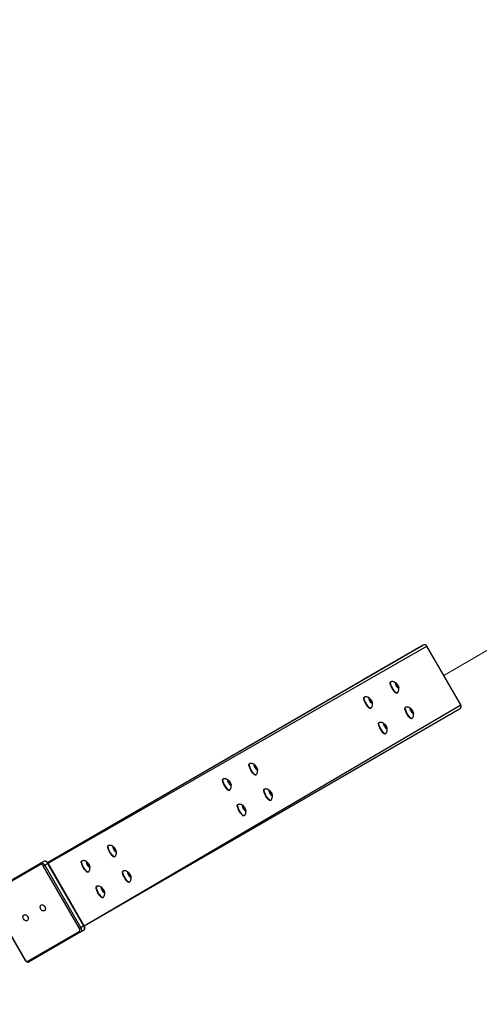
# Model space of a CAD drawing. Units: millimetres. Extents: x 12.5 to 30.8, y 3.1 to 23.8.
# Drawn here: x 22.1 to 23.6, y 13.3 to 16.4 of the extents above; entities that cross this region are included whole.
import ezdxf

# ---------------------------------------------------------------- set-up
doc = ezdxf.new("R2010")
doc.units = ezdxf.units.MM
doc.styles.add('SLDTEXTSTYLE0', font='TXT', dxfattribs={"width": 0.75})
doc.dimstyles.new('SLDDIMSTYLE0', dxfattribs={"dimtxt": 0.35, "dimasz": 0.3302, "dimexe": 0, "dimexo": 0.0625, "dimgap": 0.0875, "dimtad": 1, "dimdec": 0, "dimlfac": 43, "dimrnd": 1e-09, "dimzin": 12, "dimdsep": 46, "dimtxsty": 'SLDTEXTSTYLE0', "dimsah": 1, "dimcen": 0.09, "dimadec": 0, "dimazin": 3, "dimtfac": 1, "dimtofl": 0, "dimtmove": 0, "dimatfit": 3, "dimfxl": 1, "dimfrac": 2, "dimtolj": 1, "dimtzin": 12, "dimarcsym": 0})
doc.dimstyles.new('SLDDIMSTYLE2', dxfattribs={"dimtxt": 0.35, "dimasz": 0.3302, "dimexe": 0, "dimexo": 0.0625, "dimgap": 0.0875, "dimtad": 1, "dimdec": 0, "dimlfac": 43, "dimrnd": 1e-09, "dimzin": 12, "dimdsep": 46, "dimtxsty": 'SLDTEXTSTYLE0', "dimsah": 1, "dimcen": 0, "dimadec": 0, "dimazin": 3, "dimtfac": 1, "dimtdec": 0, "dimtofl": 0, "dimtmove": 0, "dimatfit": 3, "dimfxl": 1, "dimfrac": 2, "dimtolj": 1, "dimtzin": 12, "dimarcsym": 0})

# ---------------------------------------------------------------- blocks, each defined once
blk = doc.blocks.new('_D')
at = {"color": 7, "linetype": 'Continuous', "lineweight": 18}
for p, q in [((20.6271, 21.5852), (30.7929, 21.5851)), ((30.6929, 21.5851), (30.6928, 5.74)), ((20.627, 5.7401), (30.7928, 5.74))]:
    blk.add_line(p, q, dxfattribs=at)
for points in [[(30.6929, 21.5851), (30.6421, 21.2549), (30.7437, 21.2549)], [(30.6928, 5.74), (30.7436, 6.0702), (30.642, 6.0702)]]:
    blk.add_solid(points, dxfattribs=at)
at = {"color": 7, "linetype": 'Continuous', "lineweight": 18, "insert": (30.2417, 13.1117), "char_height": 0.35, "attachment_point": 1, "rotation": 89.9995, "style": 'SLDTEXTSTYLE0'}
blk.add_mtext('681', dxfattribs=at)
blk = doc.blocks.new('_D_6')
at = {"color": 7, "linetype": 'Continuous', "lineweight": 18}
blk.add_line((26.4861, 16.0998), (23.4764, 14.3362), dxfattribs=at)
blk.add_solid([(26.4861, 16.0998), (26.1755, 15.9767), (26.2269, 15.8891)], dxfattribs=at)
at = {"color": 7, "linetype": 'Continuous', "lineweight": 18, "insert": (24.4978, 15.4546), "char_height": 0.35, "attachment_point": 1, "rotation": 30.3689, "style": 'SLDTEXTSTYLE0'}
blk.add_mtext('R150', dxfattribs=at)
blk = doc.blocks.new('_D_8')
at = {"color": 7, "linetype": 'Continuous', "lineweight": 18}
for p, q in [((20.6273, 17.6237), (29.6662, 17.624)), ((29.5664, 9.2287), (29.5662, 17.624)), ((20.6275, 9.2285), (29.6664, 9.2288))]:
    blk.add_line(p, q, dxfattribs=at)
for points in [[(29.5662, 17.624), (29.5154, 17.2938), (29.617, 17.2938)], [(29.5664, 9.2287), (29.6172, 9.5589), (29.5156, 9.5589)]]:
    blk.add_solid(points, dxfattribs=at)
at = {"color": 7, "linetype": 'Continuous', "lineweight": 18, "insert": (29.1151, 13.1117), "char_height": 0.35, "attachment_point": 1, "rotation": 90.0016, "style": 'SLDTEXTSTYLE0'}
blk.add_mtext('361', dxfattribs=at)

msp = doc.modelspace()

# ---------------------------------------------------------------- linework, layer by layer
at = {"color": 8, "linetype": 'Continuous', "lineweight": 25}
for p, q in [((22.2248, 13.7459), (23.4099, 14.4321)), ((22.2265, 13.7437), (23.4229, 14.4289)), ((22.3404, 13.5463), (23.5299, 14.2436))]:
    msp.add_line(p, q, dxfattribs=at)
at = {"color": 7, "linetype": 'Continuous', "lineweight": 25}
for p, q in [((23.4099, 14.4321), (23.2181, 14.3214)), ((23.5299, 14.2436), (23.4229, 14.4289)), ((22.2248, 13.7459), (23.2181, 14.3214)), ((23.3094, 14.3166), (23.308, 14.316)), ((23.3281, 14.3093), (23.3247, 14.3114)), ((23.3247, 14.3114), (23.3255, 14.3066)), ((23.325, 14.3069), (23.3281, 14.3093)), ((23.3255, 14.3066), (23.3297, 14.2997)), ((23.3281, 14.3093), (23.3282, 14.3098)), ((23.3323, 14.3024), (23.3281, 14.3093)), ((23.3297, 14.2997), (23.3323, 14.3024)), ((23.333, 14.2976), (23.3323, 14.3024)), ((23.3284, 14.2807), (23.3297, 14.2816)), ((23.3297, 14.2997), (23.333, 14.2976)), ((23.226, 14.2683), (23.2246, 14.2676)), ((23.2447, 14.261), (23.2413, 14.2631)), ((23.2413, 14.2631), (23.2421, 14.2583)), ((23.2416, 14.2586), (23.2447, 14.261)), ((23.2421, 14.2583), (23.2463, 14.2514)), ((23.2447, 14.261), (23.2448, 14.2614)), ((23.2489, 14.2541), (23.2447, 14.261)), ((23.2463, 14.2514), (23.2489, 14.2541)), ((23.2463, 14.2514), (23.2496, 14.2493)), ((23.2496, 14.2493), (23.2489, 14.2541)), ((22.3404, 13.5463), (23.5262, 14.2307)), ((23.245, 14.2324), (23.2463, 14.2333)), ((23.3559, 14.236), (23.3545, 14.2354)), ((23.3746, 14.2287), (23.3712, 14.2308)), ((23.3712, 14.2308), (23.372, 14.226)), ((23.3715, 14.2264), (23.3746, 14.2287)), ((23.372, 14.226), (23.3762, 14.2191)), ((23.3746, 14.2287), (23.3747, 14.2292)), ((23.3788, 14.2219), (23.3746, 14.2287)), ((23.3762, 14.2191), (23.3788, 14.2219)), ((23.3762, 14.2191), (23.3795, 14.2171)), ((23.3795, 14.2171), (23.3788, 14.2219)), ((23.2725, 14.1877), (23.2711, 14.1871)), ((23.2912, 14.1804), (23.2878, 14.1825)), ((23.2878, 14.1825), (23.2886, 14.1777)), ((23.2881, 14.178), (23.2912, 14.1804)), ((23.2886, 14.1777), (23.2928, 14.1708)), ((23.2912, 14.1804), (23.2913, 14.1809)), ((23.2954, 14.1735), (23.2912, 14.1804)), ((23.3749, 14.2001), (23.3762, 14.2011)), ((23.2915, 14.1518), (23.2928, 14.1528)), ((23.2928, 14.1708), (23.2954, 14.1735)), ((23.2928, 14.1708), (23.2961, 14.1687)), ((23.2961, 14.1687), (23.2954, 14.1735)), ((22.8632, 14.058), (22.8618, 14.0574)), ((22.8819, 14.0508), (22.8785, 14.0528)), ((22.8785, 14.0528), (22.8793, 14.0481)), ((22.8788, 14.0484), (22.8819, 14.0508)), ((22.8793, 14.0481), (22.8835, 14.0412)), ((22.8819, 14.0508), (22.882, 14.0512)), ((22.8861, 14.0439), (22.8819, 14.0508)), ((22.8822, 14.0222), (22.8835, 14.0231)), ((22.8835, 14.0412), (22.8861, 14.0439)), ((22.8835, 14.0412), (22.8868, 14.0391)), ((22.8868, 14.0391), (22.8861, 14.0439)), ((22.7798, 14.0097), (22.7784, 14.0091)), ((22.7985, 14.0024), (22.7951, 14.0045)), ((22.7951, 14.0045), (22.7959, 13.9997)), ((22.7954, 14.0001), (22.7985, 14.0024)), ((22.7959, 13.9997), (22.8001, 13.9928)), ((22.7985, 14.0024), (22.7986, 14.0029)), ((22.8027, 13.9956), (22.7985, 14.0024)), ((22.8001, 13.9928), (22.8027, 13.9956)), ((22.8001, 13.9928), (22.8034, 13.9908)), ((22.8034, 13.9908), (22.8027, 13.9956)), ((22.7988, 13.9738), (22.8001, 13.9748)), ((22.9097, 13.9775), (22.9083, 13.9769)), ((22.9284, 13.9702), (22.925, 13.9723)), ((22.925, 13.9723), (22.9258, 13.9675)), ((22.9253, 13.9678), (22.9284, 13.9702)), ((22.9258, 13.9675), (22.93, 13.9606)), ((22.9284, 13.9702), (22.9285, 13.9707)), ((22.9326, 13.9633), (22.9284, 13.9702)), ((22.93, 13.9606), (22.9326, 13.9633)), ((22.93, 13.9606), (22.9333, 13.9585)), ((22.9333, 13.9585), (22.9326, 13.9633)), ((22.8263, 13.9292), (22.8249, 13.9285)), ((22.9287, 13.9416), (22.93, 13.9425)), ((22.845, 13.9219), (22.8416, 13.924)), ((22.8416, 13.924), (22.8424, 13.9192)), ((22.8419, 13.9195), (22.845, 13.9219)), ((22.8424, 13.9192), (22.8466, 13.9123)), ((22.845, 13.9219), (22.8451, 13.9223)), ((22.8492, 13.915), (22.845, 13.9219)), ((22.8466, 13.9123), (22.8492, 13.915)), ((22.8466, 13.9123), (22.8499, 13.9102)), ((22.8499, 13.9102), (22.8492, 13.915)), ((22.8453, 13.8933), (22.8466, 13.8942)), ((22.417, 13.7995), (22.4156, 13.7989)), ((22.4357, 13.7922), (22.4323, 13.7943)), ((22.4323, 13.7943), (22.4331, 13.7895)), ((22.4326, 13.7898), (22.4357, 13.7922)), ((22.4331, 13.7895), (22.4373, 13.7826)), ((22.4357, 13.7922), (22.4358, 13.7927)), ((22.4399, 13.7853), (22.4357, 13.7922)), ((22.4373, 13.7826), (22.4399, 13.7853)), ((22.4373, 13.7826), (22.4406, 13.7805)), ((22.4406, 13.7805), (22.4399, 13.7853)), ((22.0411, 13.6502), (22.2027, 13.7434)), ((22.2126, 13.7491), (22.051, 13.6559)), ((22.2126, 13.7491), (22.2027, 13.7434)), ((22.2256, 13.7432), (22.2156, 13.7374)), ((22.3395, 13.5458), (22.2256, 13.7432)), ((22.3404, 13.5463), (22.2265, 13.7437)), ((22.3336, 13.7512), (22.3322, 13.7506)), ((22.3523, 13.7439), (22.3489, 13.746)), ((22.3489, 13.746), (22.3497, 13.7412)), ((22.3492, 13.7415), (22.3523, 13.7439)), ((22.3523, 13.7439), (22.3524, 13.7444)), ((22.3565, 13.737), (22.3523, 13.7439)), ((22.436, 13.7636), (22.4373, 13.7646)), ((22.2023, 13.7391), (22.0407, 13.6459)), ((22.3253, 13.5376), (22.2113, 13.735)), ((22.2156, 13.7374), (22.3296, 13.54)), ((22.3497, 13.7412), (22.3539, 13.7343)), ((22.3525, 13.7153), (22.3539, 13.7162)), ((22.3539, 13.7343), (22.3565, 13.737)), ((22.3539, 13.7343), (22.3572, 13.7322)), ((22.3572, 13.7322), (22.3565, 13.737)), ((22.4635, 13.7189), (22.4621, 13.7183)), ((22.4822, 13.7117), (22.4788, 13.7137)), ((22.4788, 13.7137), (22.4796, 13.709)), ((22.4791, 13.7093), (22.4822, 13.7117)), ((22.4822, 13.7117), (22.4823, 13.7121)), ((22.4864, 13.7048), (22.4822, 13.7117)), ((22.4796, 13.709), (22.4838, 13.7021)), ((22.4825, 13.6831), (22.4838, 13.684)), ((22.4838, 13.7021), (22.4864, 13.7048)), ((22.4838, 13.7021), (22.4871, 13.7)), ((22.4871, 13.7), (22.4864, 13.7048)), ((22.3801, 13.6706), (22.3787, 13.67)), ((22.3988, 13.6633), (22.3954, 13.6654)), ((22.3954, 13.6654), (22.3962, 13.6606)), ((22.3957, 13.661), (22.3988, 13.6633)), ((22.3962, 13.6606), (22.4004, 13.6538)), ((22.3988, 13.6633), (22.3989, 13.6638)), ((22.403, 13.6565), (22.3988, 13.6633)), ((22.4004, 13.6538), (22.403, 13.6565)), ((22.4004, 13.6538), (22.4037, 13.6517)), ((22.4037, 13.6517), (22.403, 13.6565)), ((22.0389, 13.6355), (22.1528, 13.4381)), ((22.0398, 13.636), (22.1537, 13.4386)), ((22.3991, 13.6347), (22.4004, 13.6357)), ((22.1628, 13.4345), (22.3244, 13.5277)), ((22.3282, 13.5259), (22.1667, 13.4327)), ((22.3253, 13.5376), (22.3296, 13.54)), ((22.3382, 13.5316), (22.3282, 13.5259)), ((22.3395, 13.5458), (22.3296, 13.54))]:
    msp.add_line(p, q, dxfattribs=at)
at = {"color": 7, "linetype": 'Continuous', "lineweight": 25, "flags": 128}
for points in [[(23.3097, 14.3036), (23.3084, 14.3069), (23.3075, 14.3099), (23.3071, 14.3124), (23.3071, 14.3143), (23.3076, 14.3156), (23.308, 14.316)], [(23.3071, 14.3104), (23.3071, 14.3123), (23.3071, 14.3104)], [(23.3071, 14.3104), (23.3076, 14.3079), (23.3085, 14.3049), (23.3099, 14.3016), (23.3115, 14.2981), (23.3135, 14.2946), (23.3156, 14.2912), (23.3178, 14.2882), (23.32, 14.2856), (23.322, 14.2835), (23.3239, 14.2822), (23.3248, 14.2817)], [(23.3106, 14.3042), (23.3094, 14.3075), (23.3085, 14.3104), (23.3081, 14.3129), (23.3081, 14.3149), (23.3086, 14.3161), (23.3094, 14.3166)], [(23.3284, 14.2807), (23.3273, 14.2805), (23.3258, 14.2811), (23.324, 14.2823), (23.322, 14.2842), (23.3198, 14.2867), (23.3175, 14.2896), (23.3153, 14.2929), (23.3132, 14.2965), (23.3113, 14.3001), (23.3097, 14.3036)], [(23.3297, 14.2816), (23.3294, 14.2813), (23.3283, 14.2811), (23.3268, 14.2816), (23.325, 14.2829), (23.3229, 14.2848), (23.3207, 14.2872), (23.3185, 14.2902), (23.3163, 14.2935), (23.3142, 14.297), (23.3123, 14.3006), (23.3106, 14.3042)], [(23.325, 14.3069), (23.3242, 14.3091), (23.3238, 14.3109), (23.3239, 14.3121), (23.3244, 14.3126), (23.3253, 14.3124), (23.3265, 14.3116), (23.328, 14.31), (23.3295, 14.308), (23.331, 14.3057), (23.3322, 14.3033), (23.3332, 14.301), (23.3338, 14.299), (23.334, 14.2974), (23.3337, 14.2966), (23.333, 14.2964), (23.3319, 14.2969), (23.3305, 14.2981), (23.329, 14.2999), (23.3275, 14.3021), (23.3261, 14.3045), (23.325, 14.3069)], [(23.2263, 14.2553), (23.225, 14.2586), (23.2241, 14.2616), (23.2237, 14.2641), (23.2237, 14.266), (23.2242, 14.2672), (23.2246, 14.2676)], [(23.2237, 14.2621), (23.2237, 14.264), (23.2237, 14.2621)], [(23.2237, 14.2621), (23.2242, 14.2596), (23.2251, 14.2566), (23.2265, 14.2533), (23.2281, 14.2498), (23.2301, 14.2462), (23.2322, 14.2429), (23.2344, 14.2398), (23.2366, 14.2372), (23.2386, 14.2352), (23.2405, 14.2338), (23.2414, 14.2334)], [(23.2272, 14.2558), (23.226, 14.2592), (23.2251, 14.2621), (23.2247, 14.2646), (23.2247, 14.2665), (23.2251, 14.2678), (23.226, 14.2683)], [(23.245, 14.2324), (23.2439, 14.2322), (23.2424, 14.2327), (23.2406, 14.234), (23.2386, 14.2359), (23.2364, 14.2383), (23.2341, 14.2413), (23.2319, 14.2446), (23.2298, 14.2481), (23.2279, 14.2517), (23.2263, 14.2553)], [(23.2463, 14.2333), (23.246, 14.233), (23.2448, 14.2328), (23.2434, 14.2333), (23.2416, 14.2345), (23.2395, 14.2364), (23.2373, 14.2389), (23.2351, 14.2419), (23.2329, 14.2452), (23.2308, 14.2487), (23.2288, 14.2523), (23.2272, 14.2558)], [(23.2416, 14.2586), (23.2408, 14.2608), (23.2404, 14.2626), (23.2405, 14.2638), (23.241, 14.2643), (23.2419, 14.2641), (23.2431, 14.2632), (23.2446, 14.2617), (23.2461, 14.2597), (23.2476, 14.2574), (23.2488, 14.255), (23.2498, 14.2526), (23.2504, 14.2506), (23.2506, 14.2491), (23.2503, 14.2482), (23.2496, 14.2481), (23.2485, 14.2486), (23.2471, 14.2498), (23.2456, 14.2516), (23.2441, 14.2538), (23.2427, 14.2562), (23.2416, 14.2586)], [(23.3562, 14.223), (23.3549, 14.2264), (23.354, 14.2293), (23.3536, 14.2318), (23.3536, 14.2337), (23.3541, 14.235), (23.3545, 14.2354)], [(23.3536, 14.2298), (23.3536, 14.2317), (23.3536, 14.2298)], [(23.3536, 14.2298), (23.3541, 14.2273), (23.355, 14.2243), (23.3564, 14.221), (23.3581, 14.2175), (23.36, 14.214), (23.3621, 14.2107), (23.3643, 14.2076), (23.3665, 14.205), (23.3686, 14.203), (23.3704, 14.2016), (23.3713, 14.2011)], [(23.3571, 14.2236), (23.3559, 14.2269), (23.355, 14.2299), (23.3546, 14.2324), (23.3546, 14.2343), (23.3551, 14.2356), (23.3559, 14.236)], [(23.3749, 14.2001), (23.3738, 14.2), (23.3723, 14.2005), (23.3705, 14.2017), (23.3685, 14.2036), (23.3663, 14.2061), (23.364, 14.2091), (23.3618, 14.2124), (23.3597, 14.2159), (23.3578, 14.2195), (23.3562, 14.223)], [(23.3762, 14.2011), (23.3759, 14.2007), (23.3748, 14.2005), (23.3733, 14.2011), (23.3715, 14.2023), (23.3694, 14.2042), (23.3673, 14.2067), (23.365, 14.2096), (23.3628, 14.2129), (23.3607, 14.2165), (23.3588, 14.2201), (23.3571, 14.2236)], [(23.3715, 14.2264), (23.3707, 14.2285), (23.3703, 14.2303), (23.3704, 14.2315), (23.3709, 14.2321), (23.3718, 14.2319), (23.3731, 14.231), (23.3745, 14.2295), (23.376, 14.2275), (23.3775, 14.2251), (23.3788, 14.2227), (23.3797, 14.2204), (23.3803, 14.2184), (23.3805, 14.2169), (23.3802, 14.216), (23.3795, 14.2158), (23.3784, 14.2164), (23.377, 14.2176), (23.3755, 14.2194), (23.374, 14.2216), (23.3726, 14.224), (23.3715, 14.2264)], [(23.2728, 14.1747), (23.2715, 14.178), (23.2706, 14.181), (23.2702, 14.1835), (23.2702, 14.1854), (23.2707, 14.1867), (23.2711, 14.1871)], [(23.2702, 14.1815), (23.2702, 14.1834), (23.2702, 14.1815)], [(23.2702, 14.1815), (23.2707, 14.179), (23.2716, 14.176), (23.273, 14.1727), (23.2747, 14.1692), (23.2766, 14.1657), (23.2787, 14.1623), (23.2809, 14.1593), (23.2831, 14.1567), (23.2852, 14.1546), (23.287, 14.1533), (23.2879, 14.1528)], [(23.2737, 14.1753), (23.2725, 14.1786), (23.2716, 14.1816), (23.2712, 14.1841), (23.2712, 14.186), (23.2717, 14.1872), (23.2725, 14.1877)], [(23.2881, 14.178), (23.2873, 14.1802), (23.2869, 14.182), (23.287, 14.1832), (23.2875, 14.1837), (23.2884, 14.1836), (23.2897, 14.1827), (23.2911, 14.1812), (23.2926, 14.1791), (23.2941, 14.1768), (23.2954, 14.1744), (23.2963, 14.1721), (23.2969, 14.1701), (23.2971, 14.1686), (23.2968, 14.1677), (23.2961, 14.1675), (23.295, 14.168), (23.2936, 14.1693), (23.2921, 14.171), (23.2906, 14.1732), (23.2892, 14.1756), (23.2881, 14.178)], [(23.2915, 14.1518), (23.2904, 14.1516), (23.2889, 14.1522), (23.2871, 14.1534), (23.2851, 14.1553), (23.2829, 14.1578), (23.2806, 14.1607), (23.2784, 14.164), (23.2763, 14.1676), (23.2744, 14.1712), (23.2728, 14.1747)], [(23.2928, 14.1528), (23.2925, 14.1524), (23.2914, 14.1522), (23.2899, 14.1527), (23.2881, 14.154), (23.286, 14.1559), (23.2839, 14.1583), (23.2816, 14.1613), (23.2794, 14.1646), (23.2773, 14.1681), (23.2754, 14.1717), (23.2737, 14.1753)], [(22.8635, 14.0451), (22.8622, 14.0484), (22.8613, 14.0513), (22.8609, 14.0538), (22.8609, 14.0558), (22.8614, 14.057), (22.8618, 14.0574)], [(22.8609, 14.0518), (22.8609, 14.0538), (22.8609, 14.0518)], [(22.8644, 14.0456), (22.8632, 14.0489), (22.8623, 14.0519), (22.8619, 14.0544), (22.8619, 14.0563), (22.8623, 14.0576), (22.8632, 14.058)], [(22.8788, 14.0484), (22.878, 14.0506), (22.8776, 14.0523), (22.8777, 14.0536), (22.8782, 14.0541), (22.8791, 14.0539), (22.8803, 14.053), (22.8818, 14.0515), (22.8833, 14.0495), (22.8848, 14.0472), (22.886, 14.0447), (22.887, 14.0424), (22.8876, 14.0404), (22.8878, 14.0389), (22.8875, 14.038), (22.8868, 14.0378), (22.8857, 14.0384), (22.8843, 14.0396), (22.8828, 14.0414), (22.8813, 14.0436), (22.8799, 14.046), (22.8788, 14.0484)], [(22.8609, 14.0518), (22.8614, 14.0493), (22.8623, 14.0464), (22.8637, 14.043), (22.8653, 14.0395), (22.8673, 14.036), (22.8694, 14.0327), (22.8716, 14.0296), (22.8738, 14.027), (22.8758, 14.025), (22.8777, 14.0236), (22.8786, 14.0231)], [(22.8822, 14.0222), (22.8811, 14.022), (22.8796, 14.0225), (22.8778, 14.0238), (22.8758, 14.0257), (22.8736, 14.0281), (22.8713, 14.0311), (22.8691, 14.0344), (22.867, 14.0379), (22.8651, 14.0415), (22.8635, 14.0451)], [(22.8835, 14.0231), (22.8832, 14.0227), (22.882, 14.0226), (22.8806, 14.0231), (22.8788, 14.0243), (22.8767, 14.0262), (22.8745, 14.0287), (22.8723, 14.0316), (22.8701, 14.035), (22.868, 14.0385), (22.866, 14.0421), (22.8644, 14.0456)], [(22.7801, 13.9967), (22.7788, 14.0001), (22.7779, 14.003), (22.7775, 14.0055), (22.7775, 14.0074), (22.778, 14.0087), (22.7784, 14.0091)], [(22.7775, 14.0035), (22.7775, 14.0054), (22.7775, 14.0035)], [(22.7775, 14.0035), (22.778, 14.001), (22.7789, 13.998), (22.7802, 13.9947), (22.7819, 13.9912), (22.7839, 13.9877), (22.786, 13.9844), (22.7882, 13.9813), (22.7904, 13.9787), (22.7924, 13.9767), (22.7943, 13.9753), (22.7952, 13.9748)], [(22.781, 13.9973), (22.7798, 14.0006), (22.7789, 14.0036), (22.7784, 14.0061), (22.7785, 14.008), (22.7789, 14.0093), (22.7798, 14.0097)], [(22.7988, 13.9738), (22.7977, 13.9737), (22.7962, 13.9742), (22.7944, 13.9754), (22.7924, 13.9773), (22.7902, 13.9798), (22.7879, 13.9828), (22.7857, 13.9861), (22.7836, 13.9896), (22.7817, 13.9932), (22.7801, 13.9967)], [(22.8001, 13.9748), (22.7998, 13.9744), (22.7986, 13.9742), (22.7972, 13.9748), (22.7954, 13.976), (22.7933, 13.9779), (22.7911, 13.9804), (22.7889, 13.9833), (22.7867, 13.9866), (22.7846, 13.9902), (22.7826, 13.9938), (22.781, 13.9973)], [(22.7954, 14.0001), (22.7946, 14.0022), (22.7942, 14.004), (22.7943, 14.0052), (22.7948, 14.0058), (22.7957, 14.0056), (22.7969, 14.0047), (22.7984, 14.0032), (22.7999, 14.0012), (22.8014, 13.9988), (22.8026, 13.9964), (22.8036, 13.9941), (22.8042, 13.9921), (22.8044, 13.9906), (22.8041, 13.9897), (22.8033, 13.9895), (22.8023, 13.9901), (22.8009, 13.9913), (22.7994, 13.9931), (22.7979, 13.9952), (22.7965, 13.9977), (22.7954, 14.0001)], [(22.91, 13.9645), (22.9087, 13.9678), (22.9078, 13.9708), (22.9074, 13.9733), (22.9074, 13.9752), (22.9079, 13.9765), (22.9083, 13.9769)], [(22.9074, 13.9713), (22.9074, 13.9732), (22.9074, 13.9713)], [(22.9074, 13.9713), (22.9079, 13.9688), (22.9088, 13.9658), (22.9102, 13.9625), (22.9119, 13.959), (22.9138, 13.9555), (22.9159, 13.9521), (22.9181, 13.9491), (22.9203, 13.9465), (22.9224, 13.9444), (22.9242, 13.9431), (22.9251, 13.9426)], [(22.9109, 13.9651), (22.9097, 13.9684), (22.9088, 13.9713), (22.9084, 13.9738), (22.9084, 13.9758), (22.9089, 13.977), (22.9097, 13.9775)], [(22.9287, 13.9416), (22.9276, 13.9414), (22.9261, 13.942), (22.9243, 13.9432), (22.9223, 13.9451), (22.9201, 13.9476), (22.9178, 13.9505), (22.9156, 13.9538), (22.9135, 13.9574), (22.9116, 13.961), (22.91, 13.9645)], [(22.93, 13.9425), (22.9297, 13.9422), (22.9286, 13.942), (22.9271, 13.9425), (22.9253, 13.9438), (22.9232, 13.9457), (22.9211, 13.9481), (22.9188, 13.9511), (22.9166, 13.9544), (22.9145, 13.9579), (22.9126, 13.9615), (22.9109, 13.9651)], [(22.9253, 13.9678), (22.9245, 13.97), (22.9241, 13.9718), (22.9242, 13.973), (22.9247, 13.9735), (22.9256, 13.9733), (22.9269, 13.9725), (22.9283, 13.9709), (22.9298, 13.9689), (22.9313, 13.9666), (22.9326, 13.9642), (22.9335, 13.9619), (22.9341, 13.9599), (22.9343, 13.9583), (22.934, 13.9575), (22.9333, 13.9573), (22.9322, 13.9578), (22.9308, 13.959), (22.9293, 13.9608), (22.9278, 13.963), (22.9264, 13.9654), (22.9253, 13.9678)], [(22.8266, 13.9162), (22.8253, 13.9195), (22.8244, 13.9225), (22.824, 13.925), (22.824, 13.9269), (22.8245, 13.9281), (22.8249, 13.9285)], [(22.8275, 13.9167), (22.8263, 13.9201), (22.8254, 13.923), (22.825, 13.9255), (22.825, 13.9274), (22.8255, 13.9287), (22.8263, 13.9292)], [(22.824, 13.923), (22.824, 13.9249), (22.824, 13.923)], [(22.824, 13.923), (22.8245, 13.9205), (22.8254, 13.9175), (22.8268, 13.9142), (22.8284, 13.9107), (22.8304, 13.9072), (22.8325, 13.9038), (22.8347, 13.9007), (22.8369, 13.8981), (22.8389, 13.8961), (22.8408, 13.8947), (22.8417, 13.8943)], [(22.8453, 13.8933), (22.8442, 13.8931), (22.8427, 13.8936), (22.8409, 13.8949), (22.8389, 13.8968), (22.8367, 13.8992), (22.8344, 13.9022), (22.8322, 13.9055), (22.8301, 13.909), (22.8282, 13.9126), (22.8266, 13.9162)], [(22.8466, 13.8942), (22.8463, 13.8939), (22.8452, 13.8937), (22.8437, 13.8942), (22.8419, 13.8954), (22.8398, 13.8973), (22.8377, 13.8998), (22.8354, 13.9028), (22.8332, 13.9061), (22.8311, 13.9096), (22.8292, 13.9132), (22.8275, 13.9167)], [(22.8419, 13.9195), (22.8411, 13.9217), (22.8407, 13.9235), (22.8408, 13.9247), (22.8413, 13.9252), (22.8422, 13.925), (22.8435, 13.9241), (22.8449, 13.9226), (22.8464, 13.9206), (22.8479, 13.9183), (22.8492, 13.9159), (22.8501, 13.9135), (22.8507, 13.9115), (22.8509, 13.91), (22.8506, 13.9091), (22.8499, 13.909), (22.8488, 13.9095), (22.8474, 13.9107), (22.8459, 13.9125), (22.8444, 13.9147), (22.843, 13.9171), (22.8419, 13.9195)], [(22.4173, 13.7865), (22.416, 13.7898), (22.4151, 13.7928), (22.4147, 13.7953), (22.4147, 13.7972), (22.4152, 13.7985), (22.4156, 13.7989)], [(22.4147, 13.7933), (22.4147, 13.7952), (22.4147, 13.7933)], [(22.4147, 13.7933), (22.4152, 13.7908), (22.4161, 13.7878), (22.4174, 13.7845), (22.4191, 13.781), (22.4211, 13.7775), (22.4232, 13.7741), (22.4254, 13.7711), (22.4276, 13.7685), (22.4296, 13.7664), (22.4315, 13.7651), (22.4324, 13.7646)], [(22.4182, 13.7871), (22.417, 13.7904), (22.4161, 13.7934), (22.4156, 13.7959), (22.4157, 13.7978), (22.4161, 13.799), (22.417, 13.7995)], [(22.436, 13.7636), (22.4349, 13.7635), (22.4334, 13.764), (22.4316, 13.7652), (22.4296, 13.7671), (22.4274, 13.7696), (22.4251, 13.7725), (22.4229, 13.7759), (22.4208, 13.7794), (22.4189, 13.783), (22.4173, 13.7865)], [(22.4373, 13.7646), (22.437, 13.7642), (22.4358, 13.764), (22.4344, 13.7645), (22.4326, 13.7658), (22.4305, 13.7677), (22.4283, 13.7702), (22.4261, 13.7731), (22.4239, 13.7764), (22.4217, 13.7799), (22.4198, 13.7836), (22.4182, 13.7871)], [(22.4326, 13.7898), (22.4318, 13.792), (22.4314, 13.7938), (22.4315, 13.795), (22.432, 13.7956), (22.4329, 13.7954), (22.4341, 13.7945), (22.4356, 13.793), (22.4371, 13.791), (22.4386, 13.7886), (22.4398, 13.7862), (22.4408, 13.7839), (22.4414, 13.7819), (22.4416, 13.7804), (22.4413, 13.7795), (22.4405, 13.7793), (22.4395, 13.7798), (22.4381, 13.7811), (22.4366, 13.7828), (22.4351, 13.785), (22.4337, 13.7874), (22.4326, 13.7898)], [(22.2027, 13.7434), (22.2042, 13.744), (22.2058, 13.7442), (22.2076, 13.744), (22.2094, 13.7433), (22.2112, 13.7423), (22.2128, 13.741), (22.2143, 13.7393), (22.2156, 13.7374)], [(22.2256, 13.7432), (22.2243, 13.7451), (22.2228, 13.7467), (22.2211, 13.7481), (22.2194, 13.7491), (22.2176, 13.7497), (22.2158, 13.75), (22.2141, 13.7498), (22.2126, 13.7491)], [(22.3339, 13.7382), (22.3326, 13.7415), (22.3317, 13.7445), (22.3313, 13.747), (22.3313, 13.7489), (22.3318, 13.7502), (22.3322, 13.7506)], [(22.3313, 13.745), (22.3313, 13.7469), (22.3313, 13.745)], [(22.3313, 13.745), (22.3318, 13.7425), (22.3327, 13.7395), (22.334, 13.7362), (22.3357, 13.7327), (22.3377, 13.7292), (22.3398, 13.7258), (22.342, 13.7228), (22.3442, 13.7202), (22.3462, 13.7181), (22.3481, 13.7168), (22.349, 13.7163)], [(22.3348, 13.7388), (22.3336, 13.7421), (22.3327, 13.745), (22.3322, 13.7475), (22.3323, 13.7495), (22.3327, 13.7507), (22.3336, 13.7512)], [(22.3492, 13.7415), (22.3484, 13.7437), (22.348, 13.7455), (22.3481, 13.7467), (22.3486, 13.7472), (22.3495, 13.747), (22.3507, 13.7462), (22.3522, 13.7446), (22.3537, 13.7426), (22.3552, 13.7403), (22.3564, 13.7379), (22.3574, 13.7356), (22.358, 13.7336), (22.3582, 13.732), (22.3579, 13.7312), (22.3571, 13.731), (22.3561, 13.7315), (22.3547, 13.7327), (22.3532, 13.7345), (22.3517, 13.7367), (22.3503, 13.7391), (22.3492, 13.7415)], [(22.2156, 13.7374), (22.2151, 13.7372), (22.2146, 13.7369), (22.2141, 13.7365), (22.2135, 13.7362), (22.2129, 13.7358), (22.2123, 13.7355), (22.2118, 13.7352), (22.2113, 13.735)], [(22.3525, 13.7153), (22.3515, 13.7151), (22.35, 13.7157), (22.3482, 13.7169), (22.3462, 13.7188), (22.344, 13.7213), (22.3417, 13.7242), (22.3395, 13.7275), (22.3374, 13.7311), (22.3355, 13.7347), (22.3339, 13.7382)], [(22.3539, 13.7162), (22.3536, 13.7159), (22.3524, 13.7157), (22.351, 13.7162), (22.3492, 13.7175), (22.3471, 13.7194), (22.3449, 13.7218), (22.3427, 13.7248), (22.3405, 13.7281), (22.3383, 13.7316), (22.3364, 13.7352), (22.3348, 13.7388)], [(22.4638, 13.706), (22.4625, 13.7093), (22.4616, 13.7123), (22.4612, 13.7147), (22.4612, 13.7167), (22.4617, 13.7179), (22.4621, 13.7183)], [(22.4612, 13.7128), (22.4612, 13.7147), (22.4612, 13.7128)], [(22.4612, 13.7128), (22.4617, 13.7102), (22.4626, 13.7073), (22.464, 13.7039), (22.4656, 13.7004), (22.4676, 13.6969), (22.4697, 13.6936), (22.4719, 13.6905), (22.4741, 13.6879), (22.4761, 13.6859), (22.478, 13.6845), (22.4789, 13.6841)], [(22.4647, 13.7065), (22.4635, 13.7098), (22.4626, 13.7128), (22.4622, 13.7153), (22.4622, 13.7172), (22.4627, 13.7185), (22.4635, 13.7189)], [(22.4791, 13.7093), (22.4783, 13.7115), (22.4779, 13.7132), (22.478, 13.7145), (22.4785, 13.715), (22.4794, 13.7148), (22.4807, 13.7139), (22.4821, 13.7124), (22.4836, 13.7104), (22.4851, 13.7081), (22.4864, 13.7056), (22.4873, 13.7033), (22.4879, 13.7013), (22.4881, 13.6998), (22.4878, 13.6989), (22.4871, 13.6987), (22.486, 13.6993), (22.4846, 13.7005), (22.4831, 13.7023), (22.4816, 13.7045), (22.4802, 13.7069), (22.4791, 13.7093)], [(22.4825, 13.6831), (22.4814, 13.6829), (22.4799, 13.6834), (22.4781, 13.6847), (22.4761, 13.6866), (22.4739, 13.689), (22.4716, 13.692), (22.4694, 13.6953), (22.4673, 13.6988), (22.4654, 13.7024), (22.4638, 13.706)], [(22.4838, 13.684), (22.4835, 13.6837), (22.4824, 13.6835), (22.4809, 13.684), (22.4791, 13.6852), (22.477, 13.6871), (22.4749, 13.6896), (22.4726, 13.6925), (22.4704, 13.6959), (22.4683, 13.6994), (22.4664, 13.703), (22.4647, 13.7065)], [(22.3804, 13.6576), (22.3791, 13.661), (22.3782, 13.6639), (22.3778, 13.6664), (22.3778, 13.6683), (22.3783, 13.6696), (22.3787, 13.67)], [(22.3778, 13.6644), (22.3778, 13.6663), (22.3778, 13.6644)], [(22.3778, 13.6644), (22.3783, 13.6619), (22.3792, 13.6589), (22.3806, 13.6556), (22.3822, 13.6521), (22.3842, 13.6486), (22.3863, 13.6453), (22.3885, 13.6422), (22.3907, 13.6396), (22.3927, 13.6376), (22.3946, 13.6362), (22.3955, 13.6357)], [(22.3813, 13.6582), (22.3801, 13.6615), (22.3792, 13.6645), (22.3788, 13.667), (22.3788, 13.6689), (22.3793, 13.6702), (22.3801, 13.6706)], [(22.3991, 13.6347), (22.398, 13.6346), (22.3965, 13.6351), (22.3947, 13.6363), (22.3927, 13.6382), (22.3905, 13.6407), (22.3882, 13.6437), (22.386, 13.647), (22.3839, 13.6505), (22.382, 13.6541), (22.3804, 13.6576)], [(22.4004, 13.6357), (22.4001, 13.6353), (22.399, 13.6351), (22.3975, 13.6357), (22.3957, 13.6369), (22.3936, 13.6388), (22.3914, 13.6413), (22.3892, 13.6442), (22.387, 13.6475), (22.3849, 13.6511), (22.383, 13.6547), (22.3813, 13.6582)], [(22.3957, 13.661), (22.3949, 13.6631), (22.3945, 13.6649), (22.3946, 13.6661), (22.3951, 13.6667), (22.396, 13.6665), (22.3973, 13.6656), (22.3987, 13.6641), (22.4002, 13.6621), (22.4017, 13.6597), (22.403, 13.6573), (22.4039, 13.655), (22.4045, 13.653), (22.4047, 13.6515), (22.4044, 13.6506), (22.4037, 13.6504), (22.4026, 13.651), (22.4012, 13.6522), (22.3997, 13.654), (22.3982, 13.6562), (22.3968, 13.6586), (22.3957, 13.661)], [(22.2031, 13.5989), (22.2019, 13.6016), (22.2013, 13.6044), (22.2013, 13.607), (22.2021, 13.6093), (22.2034, 13.6111), (22.2052, 13.6121), (22.2074, 13.6124), (22.2097, 13.6119), (22.212, 13.6106), (22.2142, 13.6087), (22.2159, 13.6063), (22.2171, 13.6036), (22.2177, 13.6008), (22.2176, 13.5982), (22.2169, 13.5959), (22.2156, 13.5942), (22.2138, 13.5931), (22.2116, 13.5928), (22.2092, 13.5933), (22.2069, 13.5946), (22.2048, 13.5965), (22.2031, 13.5989)], [(22.149, 13.5677), (22.1477, 13.5704), (22.1471, 13.5732), (22.1472, 13.5758), (22.1479, 13.5781), (22.1493, 13.5798), (22.1511, 13.5809), (22.1533, 13.5812), (22.1556, 13.5807), (22.1579, 13.5794), (22.16, 13.5775), (22.1618, 13.5751), (22.163, 13.5724), (22.1636, 13.5696), (22.1635, 13.567), (22.1628, 13.5647), (22.1615, 13.5629), (22.1596, 13.5619), (22.1575, 13.5616), (22.1551, 13.5621), (22.1528, 13.5634), (22.1507, 13.5653), (22.149, 13.5677)], [(22.3296, 13.54), (22.3306, 13.538), (22.3312, 13.5359), (22.3316, 13.5338), (22.3316, 13.5317), (22.3312, 13.5299), (22.3305, 13.5282), (22.3295, 13.5269), (22.3282, 13.5259)], [(22.3382, 13.5316), (22.3395, 13.5326), (22.3405, 13.534), (22.3412, 13.5356), (22.3416, 13.5375), (22.3416, 13.5395), (22.3412, 13.5416), (22.3405, 13.5438), (22.3395, 13.5458)]]:
    msp.add_lwpolyline(points, dxfattribs=at)
at = {"color": 8, "linetype": 'Continuous', "lineweight": 25, "flags": 128}
for points in [[(22.2256, 13.7432), (22.2259, 13.7434), (22.2262, 13.7436), (22.2264, 13.7437), (22.2265, 13.7437), (22.2265, 13.7437)], [(22.3395, 13.5458), (22.3399, 13.546), (22.3402, 13.5462), (22.3404, 13.5463), (22.3404, 13.5463), (22.3404, 13.5463)]]:
    msp.add_lwpolyline(points, dxfattribs=at)
at = {"color": 7, "linetype": 'Continuous', "lineweight": 25}
for centre, radius, start, end in [((22.2047, 13.741), 0.00312, 131.4308, 218.043), ((22.2046, 13.7322), 0.00727, 21.9509, 108.5504), ((22.3196, 13.5331), 0.00726, 311.4107, 38.0587), ((22.3273, 13.5288), 0.00311, 201.9601, 288.5986), ((22.1605, 13.4413), 0.00727, 201.9519, 288.5481), ((22.1657, 13.4356), 0.00311, 201.942, 288.6168)]:
    msp.add_arc(centre, radius, start, end, dxfattribs=at)
at = {"color": 7, "linetype": 'Continuous', "lineweight": 18}
msp.add_arc((24.5144, 10.3309), 4.0698, 245.7609, 54.2327, dxfattribs=at)
at = {"color": 8, "linetype": 'Continuous', "lineweight": 25}
msp.add_arc((22.0067, 13.6928), 0.2936, 299.8478, 300.0471, dxfattribs=at)
at = {"color": 7, "linetype": 'Continuous', "lineweight": 25}
for centre, start_param, end_param in [((23.4146, 14.4241), 6.281583, 7.852379), ((23.5215, 14.2388), 4.710787, 6.281583)]:
    msp.add_ellipse(centre, major_axis=(0.00833, 0.00483), ratio=0.965864, start_param=start_param, end_param=end_param, dxfattribs=at)
for points, knots in [([(23.3282, 14.3098), (23.3279, 14.31), (23.3271, 14.3112), (23.3254, 14.3128), (23.323, 14.3146), (23.3204, 14.3159), (23.3175, 14.3169), (23.3143, 14.3173), (23.3116, 14.3172), (23.3099, 14.3167), (23.3094, 14.3166)], [0, 0, 0, 0, 0.050604, 0.204591, 0.337819, 0.47302, 0.61567, 0.76441, 0.917357, 1, 1, 1, 1]), ([(23.3297, 14.2816), (23.3301, 14.2821), (23.3312, 14.2832), (23.3326, 14.2855), (23.3338, 14.2882), (23.3344, 14.2909), (23.3346, 14.2936), (23.3345, 14.2962), (23.3339, 14.2988), (23.3334, 14.3006), (23.333, 14.3015), (23.333, 14.3016)], [0, 0, 0, 0, 0.082267, 0.225552, 0.360995, 0.489864, 0.613654, 0.734892, 0.858727, 0.996306, 1, 1, 1, 1]), ([(23.2448, 14.2614), (23.2445, 14.2617), (23.2437, 14.2629), (23.242, 14.2645), (23.2396, 14.2662), (23.237, 14.2676), (23.2341, 14.2685), (23.2309, 14.2689), (23.2282, 14.2689), (23.2265, 14.2684), (23.226, 14.2683)], [0, 0, 0, 0, 0.050605, 0.204594, 0.33782, 0.473021, 0.61567, 0.764411, 0.917357, 1, 1, 1, 1]), ([(23.2463, 14.2333), (23.2467, 14.2337), (23.2478, 14.2349), (23.2492, 14.2371), (23.2504, 14.2398), (23.251, 14.2426), (23.2512, 14.2452), (23.2511, 14.2479), (23.2505, 14.2505), (23.25, 14.2523), (23.2496, 14.2532), (23.2496, 14.2532)], [0, 0, 0, 0, 0.082267, 0.225552, 0.360989, 0.489859, 0.613649, 0.734885, 0.858721, 0.996301, 1, 1, 1, 1]), ([(23.3747, 14.2292), (23.3745, 14.2295), (23.3736, 14.2306), (23.3719, 14.2322), (23.3695, 14.234), (23.3669, 14.2353), (23.364, 14.2363), (23.3608, 14.2367), (23.3581, 14.2366), (23.3564, 14.2362), (23.3559, 14.236)], [0, 0, 0, 0, 0.050611, 0.204599, 0.337825, 0.473024, 0.615661, 0.764412, 0.917357, 1, 1, 1, 1]), ([(23.3762, 14.2011), (23.3766, 14.2015), (23.3778, 14.2026), (23.3791, 14.2049), (23.3803, 14.2076), (23.3809, 14.2103), (23.3811, 14.213), (23.381, 14.2156), (23.3804, 14.2183), (23.3799, 14.2201), (23.3795, 14.221), (23.3795, 14.221)], [0, 0, 0, 0, 0.082268, 0.225547, 0.36099, 0.48986, 0.613651, 0.734887, 0.858721, 0.996306, 1, 1, 1, 1]), ([(23.2913, 14.1809), (23.2911, 14.1812), (23.2902, 14.1823), (23.2885, 14.1839), (23.2861, 14.1857), (23.2835, 14.187), (23.2806, 14.188), (23.2774, 14.1884), (23.2747, 14.1883), (23.273, 14.1879), (23.2725, 14.1877)], [0, 0, 0, 0, 0.050605, 0.204591, 0.33782, 0.47302, 0.61567, 0.764409, 0.917357, 1, 1, 1, 1]), ([(23.2928, 14.1528), (23.2932, 14.1532), (23.2943, 14.1543), (23.2957, 14.1566), (23.2969, 14.1593), (23.2975, 14.162), (23.2977, 14.1647), (23.2976, 14.1673), (23.297, 14.1699), (23.2965, 14.1717), (23.2961, 14.1727), (23.2961, 14.1727)], [0, 0, 0, 0, 0.082259, 0.225546, 0.360989, 0.48986, 0.613651, 0.73489, 0.858725, 0.996307, 1, 1, 1, 1]), ([(22.882, 14.0512), (22.8817, 14.0515), (22.8809, 14.0527), (22.8792, 14.0542), (22.8768, 14.056), (22.8742, 14.0574), (22.8713, 14.0583), (22.8681, 14.0587), (22.8654, 14.0587), (22.8637, 14.0582), (22.8632, 14.058)], [0, 0, 0, 0, 0.050612, 0.204598, 0.337822, 0.473021, 0.615663, 0.764413, 0.917358, 1, 1, 1, 1]), ([(22.8835, 14.0231), (22.8839, 14.0235), (22.885, 14.0247), (22.8864, 14.0269), (22.8876, 14.0296), (22.8882, 14.0324), (22.8884, 14.035), (22.8883, 14.0377), (22.8877, 14.0403), (22.8872, 14.0421), (22.8868, 14.043), (22.8868, 14.043)], [0, 0, 0, 0, 0.082268, 0.225547, 0.36099, 0.489885, 0.613675, 0.734887, 0.858722, 0.996307, 1, 1, 1, 1]), ([(22.7986, 14.0029), (22.7983, 14.0032), (22.7975, 14.0043), (22.7958, 14.0059), (22.7934, 14.0077), (22.7908, 14.009), (22.7879, 14.01), (22.7847, 14.0104), (22.782, 14.0103), (22.7803, 14.0099), (22.7798, 14.0097)], [0, 0, 0, 0, 0.050602, 0.204589, 0.337817, 0.473016, 0.615672, 0.76441, 0.917358, 1, 1, 1, 1]), ([(22.8001, 13.9748), (22.8005, 13.9752), (22.8016, 13.9763), (22.803, 13.9786), (22.8042, 13.9813), (22.8048, 13.984), (22.805, 13.9867), (22.8049, 13.9893), (22.8043, 13.992), (22.8038, 13.9938), (22.8034, 13.9947), (22.8034, 13.9947)], [0, 0, 0, 0, 0.082259, 0.225545, 0.36099, 0.489885, 0.613675, 0.73489, 0.858725, 0.996307, 1, 1, 1, 1]), ([(22.9285, 13.9707), (22.9283, 13.9709), (22.9274, 13.9721), (22.9257, 13.9737), (22.9233, 13.9755), (22.9207, 13.9768), (22.9178, 13.9778), (22.9146, 13.9782), (22.9119, 13.9781), (22.9102, 13.9776), (22.9097, 13.9775)], [0, 0, 0, 0, 0.050612, 0.204596, 0.337812, 0.47301, 0.615666, 0.764413, 0.917358, 1, 1, 1, 1]), ([(22.93, 13.9425), (22.9304, 13.943), (22.9315, 13.9441), (22.9329, 13.9464), (22.9341, 13.9491), (22.9347, 13.9518), (22.9349, 13.9545), (22.9348, 13.9571), (22.9342, 13.9597), (22.9337, 13.9615), (22.9333, 13.9624), (22.9333, 13.9625)], [0, 0, 0, 0, 0.082268, 0.225553, 0.36099, 0.489885, 0.61365, 0.734887, 0.858721, 0.996301, 1, 1, 1, 1]), ([(22.8451, 13.9223), (22.8449, 13.9226), (22.844, 13.9238), (22.8423, 13.9254), (22.8399, 13.9271), (22.8373, 13.9285), (22.8344, 13.9294), (22.8312, 13.9298), (22.8285, 13.9298), (22.8268, 13.9293), (22.8263, 13.9292)], [0, 0, 0, 0, 0.050609, 0.204596, 0.337813, 0.47301, 0.615667, 0.764413, 0.917358, 1, 1, 1, 1]), ([(22.8466, 13.8942), (22.847, 13.8946), (22.8481, 13.8958), (22.8495, 13.898), (22.8507, 13.9007), (22.8513, 13.9035), (22.8515, 13.9061), (22.8514, 13.9088), (22.8508, 13.9114), (22.8503, 13.9132), (22.8499, 13.9141), (22.8499, 13.9141)], [0, 0, 0, 0, 0.0822678, 0.2255465, 0.3609896, 0.4898586, 0.6136503, 0.7348867, 0.8587187, 0.9962995, 1, 1, 1, 1]), ([(22.4358, 13.7927), (22.4355, 13.793), (22.4347, 13.7941), (22.433, 13.7957), (22.4306, 13.7975), (22.428, 13.7988), (22.4251, 13.7998), (22.4219, 13.8002), (22.4192, 13.8001), (22.4175, 13.7997), (22.417, 13.7995)], [0, 0, 0, 0, 0.050602, 0.204594, 0.337821, 0.473022, 0.61567, 0.764411, 0.917358, 1, 1, 1, 1]), ([(22.4373, 13.7646), (22.4377, 13.765), (22.4388, 13.7661), (22.4402, 13.7684), (22.4414, 13.7711), (22.442, 13.7738), (22.4422, 13.7765), (22.4421, 13.7791), (22.4415, 13.7818), (22.441, 13.7835), (22.4406, 13.7845), (22.4406, 13.7845)], [0, 0, 0, 0, 0.082266, 0.225552, 0.360988, 0.489857, 0.613648, 0.734884, 0.858721, 0.996298, 1, 1, 1, 1]), ([(22.2265, 13.7437), (22.2262, 13.7442), (22.2253, 13.7455), (22.2236, 13.7473), (22.2213, 13.749), (22.2187, 13.75), (22.2163, 13.7503), (22.2142, 13.7499), (22.2131, 13.7494), (22.2126, 13.7491)], [0, 0, 0, 0, 0.094015, 0.262669, 0.433923, 0.60729, 0.757593, 0.903291, 1, 1, 1, 1]), ([(22.3524, 13.7444), (22.3521, 13.7446), (22.3513, 13.7458), (22.3496, 13.7474), (22.3472, 13.7492), (22.3446, 13.7505), (22.3417, 13.7515), (22.3385, 13.7519), (22.3358, 13.7518), (22.3341, 13.7513), (22.3336, 13.7512)], [0, 0, 0, 0, 0.050602, 0.204589, 0.33782, 0.473019, 0.615669, 0.764409, 0.917357, 1, 1, 1, 1]), ([(22.3539, 13.7162), (22.3543, 13.7167), (22.3554, 13.7178), (22.3568, 13.7201), (22.358, 13.7228), (22.3586, 13.7255), (22.3588, 13.7282), (22.3587, 13.7308), (22.3581, 13.7334), (22.3576, 13.7352), (22.3572, 13.7361), (22.3572, 13.7362)], [0, 0, 0, 0, 0.082266, 0.225552, 0.360988, 0.489859, 0.613647, 0.734882, 0.858719, 0.996301, 1, 1, 1, 1]), ([(22.4823, 13.7121), (22.4821, 13.7124), (22.4812, 13.7136), (22.4795, 13.7152), (22.4771, 13.7169), (22.4745, 13.7183), (22.4716, 13.7192), (22.4684, 13.7196), (22.4657, 13.7196), (22.464, 13.7191), (22.4635, 13.7189)], [0, 0, 0, 0, 0.050607, 0.204593, 0.337819, 0.473021, 0.615671, 0.76441, 0.917356, 1, 1, 1, 1]), ([(22.4838, 13.684), (22.4842, 13.6844), (22.4853, 13.6856), (22.4867, 13.6878), (22.4879, 13.6905), (22.4885, 13.6933), (22.4887, 13.6959), (22.4886, 13.6986), (22.488, 13.7012), (22.4875, 13.703), (22.4871, 13.7039), (22.4871, 13.7039)], [0, 0, 0, 0, 0.08226, 0.225546, 0.360991, 0.489861, 0.613653, 0.73489, 0.858728, 0.996307, 1, 1, 1, 1]), ([(22.3989, 13.6638), (22.3986, 13.6641), (22.3978, 13.6652), (22.3961, 13.6668), (22.3937, 13.6686), (22.3911, 13.6699), (22.3882, 13.6709), (22.385, 13.6713), (22.3823, 13.6712), (22.3806, 13.6708), (22.3801, 13.6706)], [0, 0, 0, 0, 0.050602, 0.204594, 0.33782, 0.473021, 0.615671, 0.76441, 0.917356, 1, 1, 1, 1]), ([(22.4004, 13.6357), (22.4008, 13.6361), (22.4019, 13.6372), (22.4033, 13.6395), (22.4045, 13.6422), (22.4051, 13.6449), (22.4053, 13.6476), (22.4052, 13.6502), (22.4046, 13.6529), (22.4041, 13.6547), (22.4037, 13.6556), (22.4037, 13.6556)], [0, 0, 0, 0, 0.082267, 0.225553, 0.360994, 0.48986, 0.613652, 0.734889, 0.858725, 0.996303, 1, 1, 1, 1]), ([(22.3382, 13.5316), (22.3387, 13.5319), (22.3398, 13.5327), (22.3411, 13.5344), (22.3421, 13.5366), (22.3424, 13.5391), (22.3422, 13.5418), (22.3415, 13.5443), (22.3407, 13.5457), (22.3404, 13.5463)], [0, 0, 0, 0, 0.107245, 0.256841, 0.40674, 0.561527, 0.722427, 0.88754, 1, 1, 1, 1]), ([(22.1528, 13.4381), (22.1531, 13.4376), (22.1539, 13.4363), (22.1557, 13.4345), (22.158, 13.4328), (22.1606, 13.4318), (22.163, 13.4315), (22.1651, 13.4319), (22.1662, 13.4324), (22.1667, 13.4327)], [0, 0, 0, 0, 0.0940141, 0.2626802, 0.4339265, 0.607306, 0.7575952, 0.9033114, 1, 1, 1, 1])]:
    msp.add_open_spline(points, degree=3, knots=knots, dxfattribs=at)

# ---------------------------------------------------------------- dimensions: what is measured, and where the dimension line sits
at = {"color": 7, "linetype": 'Continuous', "lineweight": 18}
for base, p1, p2, angle, picture, middle in [((30.6928, 5.74), (20.5271, 21.5852), (20.527, 5.7401), 89.9995, '_D', (30.6929, 13.4996)), ((29.5662, 17.624), (20.5275, 9.2285), (20.5273, 17.6237), 270.0016, '_D_8', (29.5663, 13.4996))]:
    dim = msp.add_linear_dim(base=base, p1=p1, p2=p2, angle=angle, dimstyle='SLDDIMSTYLE0', dxfattribs=at)
    dim.commit()
    dim.dimension.update_dxf_attribs({"geometry": picture, "text_midpoint": middle, "dimtype": 160})
dim = msp.add_radius_dim(center=(23.4764, 14.3362), mpoint=(26.4861, 16.0998), dimstyle='SLDDIMSTYLE2', dxfattribs=at)
dim.commit()
dim.dimension.update_dxf_attribs({"geometry": '_D_6', "text_midpoint": (25.198, 15.345), "dimtype": 164})

doc.saveas('drawing.dxf')
